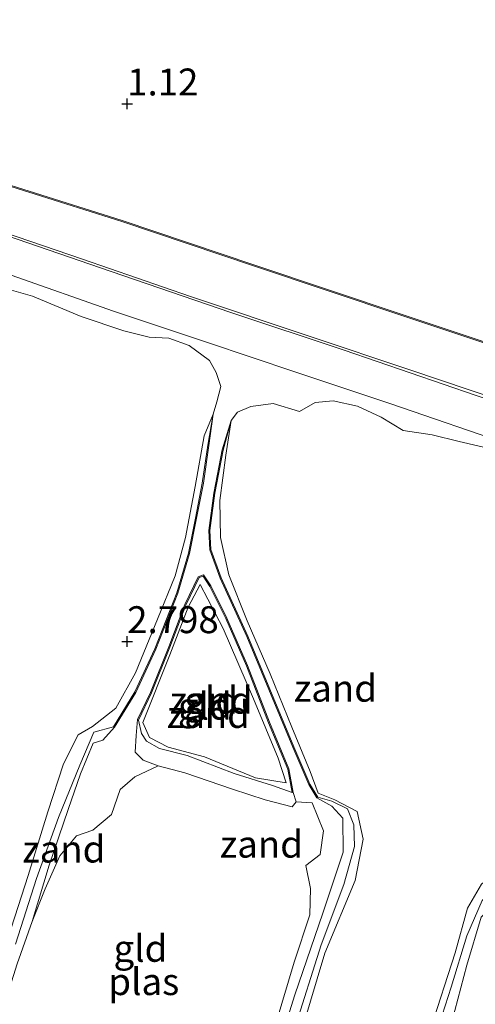
# Model space of a CAD drawing. Units: metres. Extents: x 30000 to 40000, y 375000 to 381250.
# Drawn here: x 31890 to 31932, y 378166 to 378258 of the extents above; entities that cross this region are included whole.
import ezdxf
from ezdxf.enums import TextEntityAlignment as Align

# ---------------------------------------------------------------- set-up
doc = ezdxf.new("R2010")
doc.units = ezdxf.units.M
doc.layers.get('0').update_dxf_attribs({"lineweight": 25})
doc.layers.add('B-ME-GW-HOOGTEPUNT-S-B1', color=10, linetype='Continuous')
for name, color, linetype, lineweight in [('B-ME-GW-KRUINLIJN-L-B1', 93, 'Continuous', 18), ('B-ME-GW-TEENLIJN-L-B1', 93, 'Continuous', 18), ('B-ME-IE-GRONDWERKLIJN-GROND_INGERICHT-GV-B6', 253, 'Continuous', 18), ('B-ME-IE-GRONDWERKLIJN-GROND_NIETINGERICHT-GV-B6', 253, 'Continuous', 18), ('B-ME-OB-BEKLEDING-GV-B6', 253, 'Continuous', 18), ('B-ME-OG-WATER-GV-B6', 153, 'Continuous', 18), ('B-ME-VH-VERH_SOORT-BITUMEN-GV-B6', 8, 'IE-TERREINAFSCHEIDING-NATUURLIJK-HOUTWAL', 18)]:
    doc.layers.add(name, color=color, linetype=linetype, lineweight=lineweight)
doc.styles.add('NLCS-ISO', font='NLCS-ISO.TTF')
doc.linetypes.add('IE-TERREINAFSCHEIDING-NATUURLIJK-HOUTWAL', pattern='A,7,-1.5,[67,NLCS.SHX,S=0.75,R=45,X=0,Y=0],-1.5,7,-1.5,[70,NLCS.SHX,S=0.75,R=0,X=0,Y=0],-1.5', length=20)

# ---------------------------------------------------------------- blocks, each defined once
blk = doc.blocks.new('hoogtepunt')
for p, q in [((-0.5, 0), (0.5, 0)), ((0, 0.5), (0, -0.5))]:
    blk.add_line(p, q)

msp = doc.modelspace()

# ---------------------------------------------------------------- linework, layer by layer
at = {"layer": 'B-ME-GW-KRUINLIJN-L-B1'}
for points in [[(31810.061, 378264.875, 2.599), (31813.481, 378263.706, 2.607), (31824.483, 378259.92, 2.574), (31834.719, 378256.487, 2.578), (31844.279, 378253.241, 2.582), (31853.488, 378250.021, 2.557), (31863.14, 378246.763, 2.59), (31872.547, 378243.501, 2.586), (31884.836, 378239.311, 2.541), (31895.825, 378235.564, 2.586), (31905.882, 378232.072, 2.569), (31916.945, 378228.409, 2.524), (31926.401, 378225.231, 2.553), (31937.35, 378221.549, 2.59), (31948.403, 378217.812, 2.553), (31961.135, 378213.453, 2.528), (31969.779, 378210.592, 2.536)], [(31885.597, 378161.912, 2.852), (31888.281, 378170.474, 2.868), (31890.774, 378178.253, 2.914), (31892.621, 378184.178, 2.868), (31894.077, 378188.627, 2.835), (31895.44, 378191.338, 2.823), (31896.78, 378192.086, 2.81), (31898.936, 378193.803, 2.802), (31900.766, 378197.092, 2.777), (31902.817, 378202.086, 2.761), (31904.472, 378206.115, 2.753), (31905.419, 378209.678, 2.732), (31906.316, 378214.422, 2.777), (31907.162, 378219.127, 2.74), (31908.015, 378221.139, 2.508)], [(31909.694, 378220.553, 2.458), (31909.196, 378217.327, 2.744), (31908.62, 378213.112, 2.823), (31908.677, 378209.669, 2.786), (31909.454, 378206.203, 2.761), (31911.173, 378201.932, 2.757), (31913.306, 378197.009, 2.749), (31915.331, 378192.034, 2.753), (31917.032, 378187.912, 2.757), (31917.765, 378185.902, 2.773)], [(31901.442, 378192.459, 2.757), (31903.975, 378198.77, 2.716), (31905.66, 378203.201, 2.695), (31906.796, 378205.314, 2.687)], [(31906.796, 378205.314, 2.687), (31908.942, 378201.214, 2.744), (31911.76, 378194.672, 2.736), (31914.052, 378189.166, 2.749), (31914.809, 378186.866, 2.749)], [(31914.809, 378186.866, 2.749), (31911.955, 378187.335, 2.724), (31907.181, 378189.277, 2.707), (31903.823, 378190.175, 2.72), (31902.081, 378191.063, 2.707), (31901.442, 378192.459, 2.757)], [(31917.765, 378185.902, 2.773), (31919.32, 378185.295, 2.753), (31921.422, 378184.206, 2.798), (31921.976, 378181.625, 2.827), (31921.212, 378177.795, 2.81), (31918.389, 378171.013, 2.843), (31916.336, 378164.189, 2.889)], [(31937.018, 378108.315, 3.233), (31932.389, 378110.036, 3.226), (31925.665, 378112.393, 3.214), (31918.889, 378114.936, 3.23), (31914.244, 378116.602, 3.177), (31912.601, 378118.593, 3.116), (31913.503, 378121.852, 3.099), (31915.253, 378127.209, 3.091), (31917.145, 378132.147, 3.018), (31918.55, 378136.699, 2.989), (31920.943, 378143.178, 2.944), (31922.882, 378148.695, 2.957), (31925.366, 378155.941, 2.94), (31928.202, 378163.872, 2.899), (31930.527, 378171.069, 2.83), (31931.676, 378175.213, 2.871), (31932.97, 378177.427, 2.851), (31934.594, 378178.729, 2.855), (31935.866, 378178.979, 2.863), (31936.408, 378178.063, 2.631)]]:
    msp.add_polyline3d(points, dxfattribs=at)
at = {"layer": 'B-ME-GW-TEENLIJN-L-B1'}
msp.add_line((31915.737, 378185.096, 2.363), (31915.455, 378185.975, 2.505), dxfattribs=at)
for points in [[(31970.653, 378215.127, 1.126), (31955.317, 378220.523, 1.093), (31940.011, 378225.515, 1.167), (31925.648, 378230.271, 1.213), (31911.762, 378234.921, 1.266), (31899.497, 378239.064, 1.295), (31882.148, 378244.516, 1.394), (31867.482, 378249.49, 1.423), (31853.262, 378254.355, 1.448), (31839.843, 378258.963, 1.464), (31829.032, 378262.346, 1.572), (31817.482, 378266.1, 1.613), (31811.249, 378268.361, 1.621)], [(31898.823, 378192.029, 2.349), (31900.79, 378195.261, 2.377), (31902.677, 378199.285, 2.402), (31904.711, 378204.51, 2.398), (31905.806, 378208.182, 2.443), (31906.457, 378211.459, 2.373), (31907.089, 378214.712, 2.415), (31907.605, 378218.24, 2.406), (31908.015, 378221.139, 2.508)], [(31909.694, 378220.553, 2.458), (31908.83, 378217.834, 2.357), (31908.062, 378213.802, 2.386), (31907.587, 378210.335, 2.39), (31907.691, 378208.526, 2.452), (31908.65, 378205.884, 2.571), (31911.152, 378200.462, 2.547), (31913.192, 378195.547, 2.526), (31915.422, 378190.182, 2.509), (31916.913, 378186.703, 2.497), (31917.652, 378185.478, 2.59)], [(31915.455, 378185.975, 2.505), (31915.057, 378188.151, 2.509), (31913.247, 378192.49, 2.547), (31911.205, 378197.778, 2.547), (31909.288, 378202.172, 2.571), (31907.78, 378205.18, 2.538), (31907.117, 378206.194, 2.472), (31906.614, 378206.03, 2.452), (31905.361, 378203.431, 2.349), (31903.873, 378199.517, 2.415), (31902.18, 378195.262, 2.377), (31900.962, 378192.746, 2.332)], [(31900.962, 378192.746, 2.332), (31900.846, 378191.277, 2.357), (31900.746, 378189.707, 2.398), (31901.487, 378188.967, 2.464), (31902.892, 378188.429, 2.363)], [(31891.154, 378173.961, 2.363), (31892.736, 378179.214, 2.481), (31894.493, 378184.384, 2.509), (31895.654, 378187.697, 2.526), (31896.837, 378190.548, 2.518), (31897.745, 378190.842, 2.443), (31898.823, 378192.029, 2.349)], [(31917.652, 378185.478, 2.59), (31919.057, 378184.704, 2.542), (31920.069, 378183.591, 2.522), (31920.115, 378180.411, 2.526), (31918.2, 378174.746, 2.472), (31915.615, 378167.143, 2.489), (31913.84, 378161.494, 2.464), (31911.6, 378155.089, 2.489), (31909.157, 378148.614, 2.501), (31907.285, 378143.113, 2.522), (31905.642, 378137.768, 2.551), (31903.475, 378131.521, 2.571), (31902.553, 378128.559, 2.602)]]:
    msp.add_polyline3d(points, dxfattribs=at)
at = {"layer": 'B-ME-IE-GRONDWERKLIJN-GROND_INGERICHT-GV-B6'}
for points in [[(31889.239, 378232.674, 2.611), (31891.17, 378232.107, 2.607), (31895.709, 378230.232, 2.623), (31899.678, 378228.903, 2.64), (31902.041, 378228.302, 2.635), (31903.875, 378228.203, 2.652), (31905.775, 378227.538, 2.64), (31907.652, 378226.14, 2.582), (31908.29, 378225.022, 2.561), (31908.731, 378223.724, 2.549), (31908.348, 378222.284, 2.532), (31908.015, 378221.139, 2.508), (31907.162, 378219.127, 2.74), (31906.316, 378214.422, 2.777), (31905.419, 378209.678, 2.732), (31904.472, 378206.115, 2.753), (31902.817, 378202.086, 2.761), (31900.766, 378197.092, 2.777), (31898.936, 378193.803, 2.802), (31896.78, 378192.086, 2.81), (31895.44, 378191.338, 2.823), (31894.077, 378188.627, 2.835), (31892.621, 378184.178, 2.868), (31890.774, 378178.253, 2.914), (31888.281, 378170.474, 2.868)], [(31916.336, 378164.189, 2.889), (31918.389, 378171.013, 2.843), (31921.212, 378177.795, 2.81), (31921.976, 378181.625, 2.827), (31921.422, 378184.206, 2.798), (31919.32, 378185.295, 2.753), (31917.765, 378185.902, 2.773), (31917.032, 378187.912, 2.757), (31915.331, 378192.034, 2.753), (31913.306, 378197.009, 2.749), (31911.173, 378201.932, 2.757), (31909.454, 378206.203, 2.761), (31908.677, 378209.669, 2.786), (31908.62, 378213.112, 2.823), (31909.196, 378217.327, 2.744), (31909.694, 378220.553, 2.458), (31910.276, 378221.315, 2.458), (31911.505, 378221.865, 2.532), (31913.579, 378222.136, 2.627), (31916.047, 378221.405, 2.652), (31917.503, 378222.22, 2.648), (31919.162, 378222.368, 2.635), (31921.44, 378221.898, 2.631), (31923.647, 378220.866, 2.578), (31925.695, 378219.638, 2.578), (31928.382, 378219.21, 2.627), (31930.899, 378218.606, 2.574), (31933.986, 378217.89, 2.541)], [(31888.281, 378170.474, 2.868), (31890.774, 378178.253, 2.914), (31892.621, 378184.178, 2.868), (31894.077, 378188.627, 2.835), (31895.44, 378191.338, 2.823), (31896.78, 378192.086, 2.81), (31898.936, 378193.803, 2.802), (31900.766, 378197.092, 2.777), (31902.817, 378202.086, 2.761), (31904.472, 378206.115, 2.753), (31905.419, 378209.678, 2.732), (31906.316, 378214.422, 2.777), (31907.162, 378219.127, 2.74), (31908.015, 378221.139, 2.508), (31907.506, 378218.254, 2.406), (31906.99, 378214.729, 2.415), (31906.359, 378211.478, 2.373), (31905.708, 378208.206, 2.443), (31904.616, 378204.542, 2.398), (31902.585, 378199.325, 2.402), (31900.701, 378195.309, 2.377), (31898.737, 378192.081, 2.349), (31896.887, 378191.579, 2.536), (31895.6, 378188.497, 2.541), (31893.607, 378183.628, 2.635), (31891.564, 378177.956, 2.627), (31889.609, 378171.871, 2.602)], [(31915.549, 378163.851, 2.607), (31918.064, 378171.805, 2.574), (31920.175, 378177.394, 2.615), (31921.167, 378180.935, 2.607), (31921.093, 378182.946, 2.598), (31920.515, 378184.439, 2.59), (31919.038, 378185.168, 2.574), (31917.738, 378185.529, 2.59), (31917.003, 378186.749, 2.497), (31915.514, 378190.221, 2.509), (31913.285, 378195.585, 2.526), (31911.243, 378200.502, 2.547), (31908.743, 378205.922, 2.571), (31907.79, 378208.546, 2.452), (31907.687, 378210.331, 2.39), (31908.16, 378213.786, 2.386), (31908.927, 378217.81, 2.357), (31909.694, 378220.553, 2.458), (31909.196, 378217.327, 2.744), (31908.62, 378213.112, 2.823), (31908.677, 378209.669, 2.786), (31909.454, 378206.203, 2.761), (31911.173, 378201.932, 2.757), (31913.306, 378197.009, 2.749), (31915.331, 378192.034, 2.753), (31917.032, 378187.912, 2.757), (31917.765, 378185.902, 2.773), (31919.32, 378185.295, 2.753), (31921.422, 378184.206, 2.798), (31921.976, 378181.625, 2.827), (31921.212, 378177.795, 2.81), (31918.389, 378171.013, 2.843), (31916.336, 378164.189, 2.889)], [(31915.356, 378185.957, 2.505), (31913.532, 378186.622, 2.625), (31909.973, 378187.745, 2.641), (31905.585, 378189.403, 2.629), (31903.021, 378190.051, 2.633), (31901.786, 378190.737, 2.613), (31901.321, 378191.462, 2.53), (31901.052, 378192.703, 2.332), (31902.271, 378195.221, 2.377), (31903.966, 378199.481, 2.415), (31905.453, 378203.391, 2.349), (31906.686, 378205.948, 2.452), (31907.075, 378206.075, 2.472), (31907.693, 378205.13, 2.538), (31909.197, 378202.13, 2.571), (31911.112, 378197.74, 2.547), (31913.154, 378192.452, 2.547), (31914.96, 378188.122, 2.509), (31915.356, 378185.957, 2.505)], [(31901.442, 378192.459, 2.757), (31903.975, 378198.77, 2.716), (31905.66, 378203.201, 2.695), (31906.796, 378205.314, 2.687), (31908.942, 378201.214, 2.744), (31911.76, 378194.672, 2.736), (31914.052, 378189.166, 2.749), (31914.809, 378186.866, 2.749), (31911.955, 378187.335, 2.724), (31907.181, 378189.277, 2.707), (31903.823, 378190.175, 2.72), (31902.081, 378191.063, 2.707), (31901.442, 378192.459, 2.757)], [(31901.442, 378192.459, 2.757), (31902.081, 378191.063, 2.707), (31903.823, 378190.175, 2.72), (31907.181, 378189.277, 2.707), (31911.955, 378187.335, 2.724), (31914.809, 378186.866, 2.749), (31914.052, 378189.166, 2.749), (31911.76, 378194.672, 2.736), (31908.942, 378201.214, 2.744), (31906.796, 378205.314, 2.687), (31905.66, 378203.201, 2.695), (31903.975, 378198.77, 2.716), (31901.442, 378192.459, 2.757)], [(31937.018, 378108.315, 3.233), (31932.389, 378110.036, 3.226), (31925.665, 378112.393, 3.214), (31918.889, 378114.936, 3.23), (31914.244, 378116.602, 3.177), (31912.601, 378118.593, 3.116), (31913.503, 378121.852, 3.099), (31915.253, 378127.209, 3.091), (31917.145, 378132.147, 3.018), (31918.55, 378136.699, 2.989), (31920.943, 378143.178, 2.944), (31922.882, 378148.695, 2.957), (31925.366, 378155.941, 2.94), (31928.202, 378163.872, 2.899), (31930.527, 378171.069, 2.83), (31931.676, 378175.213, 2.871), (31932.97, 378177.427, 2.851)], [(31932.97, 378177.427, 2.851), (31931.676, 378175.213, 2.871), (31930.527, 378171.069, 2.83), (31928.202, 378163.872, 2.899), (31925.366, 378155.941, 2.94), (31922.882, 378148.695, 2.957), (31920.943, 378143.178, 2.944), (31918.55, 378136.699, 2.989), (31917.145, 378132.147, 3.018), (31915.253, 378127.209, 3.091), (31913.503, 378121.852, 3.099), (31912.601, 378118.593, 3.116), (31914.244, 378116.602, 3.177), (31918.889, 378114.936, 3.23), (31925.665, 378112.393, 3.214), (31932.389, 378110.036, 3.226), (31937.018, 378108.315, 3.233)], [(31933.059, 378175.911, 2.611), (31931.622, 378172.63, 2.59), (31930.166, 378167.857, 2.574), (31927.92, 378160.904, 2.586), (31925.851, 378155.124, 2.652), (31924.037, 378150.465, 2.668), (31922.289, 378145.145, 2.635), (31920.37, 378139.524, 2.644), (31919.242, 378134.898, 2.602), (31918.991, 378132.116, 2.545), (31917.363, 378127.827, 2.504), (31915.897, 378124.128, 2.52), (31915.846, 378121.148, 2.532), (31918.68, 378119.287, 2.52), (31922.701, 378117.84, 2.585), (31928.565, 378115.428, 2.598), (31933.904, 378112.946, 2.618)]]:
    msp.add_polyline3d(points, dxfattribs=at)
at = {"layer": 'B-ME-IE-GRONDWERKLIJN-GROND_NIETINGERICHT-GV-B6'}
for points in [[(31815.293, 378259.297, 2.615), (31822.973, 378256.684, 2.598), (31832.792, 378253.338, 2.545), (31842.609, 378250.031, 2.578), (31851.006, 378247.115, 2.598), (31860.575, 378243.896, 2.586), (31867.631, 378241.47, 2.565), (31878.95, 378237.483, 2.541), (31889.202, 378234.058, 2.598), (31898.735, 378230.717, 2.578), (31907.484, 378227.804, 2.594), (31915.606, 378225.084, 2.582), (31924.465, 378222.15, 2.586), (31936.014, 378218.162, 2.549)], [(32064.482, 378183.936, 0.984), (32049.287, 378188.981, 1.013), (32036.511, 378193.223, 1.005), (32019.928, 378198.999, 0.976), (32004.116, 378204.165, 1.021), (31990.755, 378208.668, 1.07), (31970.684, 378215.222, 1.126), (31955.349, 378220.618, 1.093), (31940.043, 378225.61, 1.167), (31925.679, 378230.366, 1.213), (31911.793, 378235.015, 1.266), (31899.528, 378239.159, 1.295), (31882.179, 378244.611, 1.394), (31867.514, 378249.584, 1.423), (31853.294, 378254.449, 1.448), (31839.874, 378259.058, 1.464)], [(31913.857, 378164.584, 2.363), (31915.533, 378170.191, 2.363), (31916.994, 378174.603, 2.363), (31917.067, 378177.044, 2.363), (31916.618, 378179.171, 2.363), (31917.952, 378180.198, 2.363), (31918.274, 378182.39, 2.363), (31917.235, 378184.988, 2.363), (31915.737, 378185.096, 2.363), (31915.455, 378185.975, 2.505), (31915.057, 378188.151, 2.509), (31913.247, 378192.49, 2.547), (31911.205, 378197.778, 2.547), (31909.288, 378202.172, 2.571), (31907.78, 378205.18, 2.538), (31907.117, 378206.194, 2.472), (31906.614, 378206.03, 2.452), (31905.361, 378203.431, 2.349), (31903.873, 378199.517, 2.415), (31902.18, 378195.262, 2.377), (31900.962, 378192.746, 2.332), (31900.846, 378191.277, 2.357), (31900.746, 378189.707, 2.398), (31901.487, 378188.967, 2.464), (31902.892, 378188.429, 2.363), (31900.695, 378187.41, 2.363), (31899.348, 378186.235, 2.363), (31898.534, 378183.911, 2.363), (31896.786, 378182.47, 2.363), (31895.264, 378181.949, 2.363), (31893.738, 378180.065, 2.363), (31892.356, 378176.996, 2.363), (31891.154, 378173.961, 2.363), (31892.736, 378179.214, 2.481), (31894.493, 378184.384, 2.509), (31895.654, 378187.697, 2.526), (31896.837, 378190.548, 2.518), (31897.745, 378190.842, 2.443), (31898.823, 378192.029, 2.349), (31900.79, 378195.261, 2.377), (31902.677, 378199.285, 2.402), (31904.711, 378204.51, 2.398), (31905.806, 378208.182, 2.443), (31906.457, 378211.459, 2.373), (31907.089, 378214.712, 2.415), (31907.605, 378218.24, 2.406), (31908.015, 378221.139, 2.508), (31908.348, 378222.284, 2.532), (31908.731, 378223.724, 2.549), (31908.29, 378225.022, 2.561), (31907.652, 378226.14, 2.582), (31905.775, 378227.538, 2.64), (31903.875, 378228.203, 2.652), (31902.041, 378228.302, 2.635), (31899.678, 378228.903, 2.64), (31895.709, 378230.232, 2.623), (31891.17, 378232.107, 2.607), (31889.239, 378232.674, 2.611)], [(31933.986, 378217.89, 2.541), (31930.899, 378218.606, 2.574), (31928.382, 378219.21, 2.627), (31925.695, 378219.638, 2.578), (31923.647, 378220.866, 2.578), (31921.44, 378221.898, 2.631), (31919.162, 378222.368, 2.635), (31917.503, 378222.22, 2.648), (31916.047, 378221.405, 2.652), (31913.579, 378222.136, 2.627), (31911.505, 378221.865, 2.532), (31910.276, 378221.315, 2.458), (31909.694, 378220.553, 2.458), (31908.83, 378217.834, 2.357), (31908.062, 378213.802, 2.386), (31907.587, 378210.335, 2.39), (31907.691, 378208.526, 2.452), (31908.65, 378205.884, 2.571), (31911.152, 378200.462, 2.547), (31913.192, 378195.547, 2.526), (31915.422, 378190.182, 2.509), (31916.913, 378186.703, 2.497), (31917.652, 378185.478, 2.59), (31919.057, 378184.704, 2.542), (31920.069, 378183.591, 2.522), (31920.115, 378180.411, 2.526), (31918.2, 378174.746, 2.472), (31915.615, 378167.143, 2.489), (31913.84, 378161.494, 2.464)], [(31889.609, 378171.871, 2.602), (31891.564, 378177.956, 2.627), (31893.607, 378183.628, 2.635), (31895.6, 378188.497, 2.541), (31896.887, 378191.579, 2.536), (31898.737, 378192.081, 2.349), (31900.701, 378195.309, 2.377), (31902.585, 378199.325, 2.402), (31904.616, 378204.542, 2.398), (31905.708, 378208.206, 2.443), (31906.359, 378211.478, 2.373), (31906.99, 378214.729, 2.415), (31907.506, 378218.254, 2.406), (31908.015, 378221.139, 2.508), (31907.605, 378218.24, 2.406), (31907.089, 378214.712, 2.415), (31906.457, 378211.459, 2.373), (31905.806, 378208.182, 2.443), (31904.711, 378204.51, 2.398), (31902.677, 378199.285, 2.402), (31900.79, 378195.261, 2.377), (31898.823, 378192.029, 2.349), (31897.745, 378190.842, 2.443), (31896.837, 378190.548, 2.518), (31895.654, 378187.697, 2.526), (31894.493, 378184.384, 2.509), (31892.736, 378179.214, 2.481), (31891.154, 378173.961, 2.363), (31889.766, 378170.037, 2.363)], [(31913.84, 378161.494, 2.464), (31915.615, 378167.143, 2.489), (31918.2, 378174.746, 2.472), (31920.115, 378180.411, 2.526), (31920.069, 378183.591, 2.522), (31919.057, 378184.704, 2.542), (31917.652, 378185.478, 2.59), (31916.913, 378186.703, 2.497), (31915.422, 378190.182, 2.509), (31913.192, 378195.547, 2.526), (31911.152, 378200.462, 2.547), (31908.65, 378205.884, 2.571), (31907.691, 378208.526, 2.452), (31907.587, 378210.335, 2.39), (31908.062, 378213.802, 2.386), (31908.83, 378217.834, 2.357), (31909.694, 378220.553, 2.458)], [(31909.694, 378220.553, 2.458), (31908.927, 378217.81, 2.357), (31908.16, 378213.786, 2.386), (31907.687, 378210.331, 2.39), (31907.79, 378208.546, 2.452), (31908.743, 378205.922, 2.571), (31911.243, 378200.502, 2.547), (31913.285, 378195.585, 2.526), (31915.514, 378190.221, 2.509), (31917.003, 378186.749, 2.497), (31917.738, 378185.529, 2.59), (31919.038, 378185.168, 2.574), (31920.515, 378184.439, 2.59), (31921.093, 378182.946, 2.598), (31921.167, 378180.935, 2.607), (31920.175, 378177.394, 2.615), (31918.064, 378171.805, 2.574), (31915.549, 378163.851, 2.607)], [(31902.892, 378188.429, 2.363), (31901.487, 378188.967, 2.464), (31900.746, 378189.707, 2.398), (31900.846, 378191.277, 2.357), (31900.962, 378192.746, 2.332), (31902.18, 378195.262, 2.377), (31903.873, 378199.517, 2.415), (31905.361, 378203.431, 2.349), (31906.614, 378206.03, 2.452), (31907.117, 378206.194, 2.472), (31907.78, 378205.18, 2.538), (31909.288, 378202.172, 2.571), (31911.205, 378197.778, 2.547), (31913.247, 378192.49, 2.547), (31915.057, 378188.151, 2.509), (31915.455, 378185.975, 2.505), (31915.737, 378185.096, 2.363), (31915.345, 378184.628, 2.363), (31912.839, 378185.267, 2.363), (31909.8, 378186.258, 2.363), (31905.359, 378187.803, 2.363), (31902.892, 378188.429, 2.363)], [(31915.356, 378185.957, 2.505), (31914.96, 378188.122, 2.509), (31913.154, 378192.452, 2.547), (31911.112, 378197.74, 2.547), (31909.197, 378202.13, 2.571), (31907.693, 378205.13, 2.538), (31907.075, 378206.075, 2.472), (31906.686, 378205.948, 2.452), (31905.453, 378203.391, 2.349), (31903.966, 378199.481, 2.415), (31902.271, 378195.221, 2.377), (31901.052, 378192.703, 2.332), (31901.321, 378191.462, 2.53), (31901.786, 378190.737, 2.613), (31903.021, 378190.051, 2.633), (31905.585, 378189.403, 2.629), (31909.973, 378187.745, 2.641), (31913.532, 378186.622, 2.625), (31915.356, 378185.957, 2.505)], [(31936.483, 378176.636, 2.396), (31934.68, 378176.214, 2.396), (31932.955, 378174.385, 2.396), (31931.609, 378169.902, 2.396), (31929.95, 378163.579, 2.396), (31927.374, 378155.878, 2.396), (31925.079, 378149.918, 2.373), (31922.545, 378143.043, 2.422), (31920.182, 378136.364, 2.475), (31918.991, 378132.116, 2.545), (31919.242, 378134.898, 2.602), (31920.37, 378139.524, 2.644), (31922.289, 378145.145, 2.635), (31924.037, 378150.465, 2.668), (31925.851, 378155.124, 2.652), (31927.92, 378160.904, 2.586), (31930.166, 378167.857, 2.574), (31931.622, 378172.63, 2.59), (31933.059, 378175.911, 2.611), (31935.121, 378177.887, 2.673), (31936.408, 378178.063, 2.631), (31936.483, 378176.636, 2.396)]]:
    msp.add_polyline3d(points, dxfattribs=at)
at = {"layer": 'B-ME-OB-BEKLEDING-GV-B6'}
for points in [[(32065.688, 378177.839, 2.58), (32046.026, 378184.485, 2.588), (32027.58, 378190.714, 2.559), (32007.929, 378197.278, 2.551), (31987.036, 378204.548, 2.58), (31970.124, 378210.261, 2.541), (31964.217, 378212.18, 2.528), (31954.481, 378215.525, 2.541), (31943.484, 378219.232, 2.541), (31932.5, 378222.887, 2.569), (31920.213, 378227.094, 2.59), (31909.635, 378230.61, 2.586), (31898.521, 378234.41, 2.574), (31887.751, 378238.083, 2.574), (31876.353, 378242.013, 2.557), (31863.232, 378246.483, 2.59), (31852.554, 378250.134, 2.602), (31842.544, 378253.568, 2.594), (31833.052, 378256.866, 2.565), (31822.047, 378260.523, 2.594)], [(32058.808, 378180.396, 2.555), (32042.763, 378185.828, 2.563), (32025.424, 378191.725, 2.506), (32006.912, 378197.95, 2.469), (31984.333, 378205.725, 2.51), (31969.779, 378210.592, 2.536), (31961.135, 378213.453, 2.528), (31948.403, 378217.812, 2.553), (31937.35, 378221.549, 2.59), (31926.401, 378225.231, 2.553), (31916.945, 378228.409, 2.524), (31905.882, 378232.072, 2.569), (31895.825, 378235.564, 2.586), (31884.836, 378239.311, 2.541), (31872.547, 378243.501, 2.586), (31863.14, 378246.763, 2.59), (31853.488, 378250.021, 2.557), (31844.279, 378253.241, 2.582), (31834.719, 378256.487, 2.578), (31824.483, 378259.92, 2.574)], [(31824.483, 378259.92, 2.574), (31834.719, 378256.487, 2.578), (31844.279, 378253.241, 2.582), (31853.488, 378250.021, 2.557), (31863.14, 378246.763, 2.59), (31872.547, 378243.501, 2.586), (31884.836, 378239.311, 2.541), (31895.825, 378235.564, 2.586), (31905.882, 378232.072, 2.569), (31916.945, 378228.409, 2.524), (31926.401, 378225.231, 2.553), (31937.35, 378221.549, 2.59), (31948.403, 378217.812, 2.553), (31961.135, 378213.453, 2.528), (31969.779, 378210.592, 2.536), (31984.333, 378205.725, 2.51), (32006.912, 378197.95, 2.469), (32025.424, 378191.725, 2.506), (32042.763, 378185.828, 2.563), (32058.808, 378180.396, 2.555)], [(31839.843, 378258.963, 1.464), (31853.262, 378254.355, 1.448), (31867.482, 378249.49, 1.423), (31882.148, 378244.516, 1.394), (31899.497, 378239.064, 1.295), (31911.762, 378234.921, 1.266), (31925.648, 378230.271, 1.213), (31940.011, 378225.515, 1.167), (31955.317, 378220.523, 1.093), (31970.653, 378215.127, 1.126), (31990.724, 378208.573, 1.07), (32004.084, 378204.07, 1.021), (32019.896, 378198.904, 0.976), (32036.479, 378193.129, 1.005), (32049.256, 378188.886, 1.013), (32064.45, 378183.841, 0.984)], [(32064.45, 378183.841, 0.984), (32049.256, 378188.886, 1.013), (32036.479, 378193.129, 1.005), (32019.896, 378198.904, 0.976), (32004.084, 378204.07, 1.021), (31990.724, 378208.573, 1.07), (31970.653, 378215.127, 1.126), (31955.317, 378220.523, 1.093), (31940.011, 378225.515, 1.167), (31925.648, 378230.271, 1.213), (31911.762, 378234.921, 1.266), (31899.497, 378239.064, 1.295), (31882.148, 378244.516, 1.394), (31867.482, 378249.49, 1.423), (31853.262, 378254.355, 1.448), (31839.843, 378258.963, 1.464)], [(31839.874, 378259.058, 1.464), (31853.294, 378254.449, 1.448), (31867.514, 378249.584, 1.423), (31882.179, 378244.611, 1.394), (31899.528, 378239.159, 1.295), (31911.793, 378235.015, 1.266), (31925.679, 378230.366, 1.213), (31940.043, 378225.61, 1.167), (31955.349, 378220.618, 1.093), (31970.684, 378215.222, 1.126), (31990.755, 378208.668, 1.07), (32004.116, 378204.165, 1.021), (32019.928, 378198.999, 0.976), (32036.511, 378193.223, 1.005), (32049.287, 378188.981, 1.013), (32064.482, 378183.936, 0.984)]]:
    msp.add_polyline3d(points, dxfattribs=at)
at = {"layer": 'B-ME-OG-WATER-GV-B6'}
for points in [[(31888.554, 378166.19, 2.363), (31889.766, 378170.037, 2.363), (31891.154, 378173.961, 2.363), (31892.356, 378176.996, 2.363), (31893.738, 378180.065, 2.363), (31895.264, 378181.949, 2.363), (31896.786, 378182.47, 2.363), (31898.534, 378183.911, 2.363), (31899.348, 378186.235, 2.363), (31900.695, 378187.41, 2.363), (31902.892, 378188.429, 2.363)], [(31902.892, 378188.429, 2.363), (31905.359, 378187.803, 2.363), (31909.8, 378186.258, 2.363), (31912.839, 378185.267, 2.363), (31915.345, 378184.628, 2.363), (31915.737, 378185.096, 2.363), (31917.235, 378184.988, 2.363), (31918.274, 378182.39, 2.363), (31917.952, 378180.198, 2.363), (31916.618, 378179.171, 2.363), (31917.067, 378177.044, 2.363), (31916.994, 378174.603, 2.363), (31915.533, 378170.191, 2.363), (31913.857, 378164.584, 2.363)], [(31933.416, 378158.718, 2.396), (31931.444, 378156.011, 2.396), (31930.045, 378152.983, 2.396), (31927.837, 378151.417, 2.396), (31926.443, 378152.418, 2.396), (31927.374, 378155.878, 2.396), (31929.95, 378163.579, 2.396), (31931.609, 378169.902, 2.396), (31932.955, 378174.385, 2.396)]]:
    msp.add_polyline3d(points, dxfattribs=at)
at = {"layer": 'B-ME-VH-VERH_SOORT-BITUMEN-GV-B6'}
for points in [[(31822.047, 378260.523, 2.594), (31833.052, 378256.866, 2.565), (31842.544, 378253.568, 2.594), (31852.554, 378250.134, 2.602), (31863.232, 378246.483, 2.59), (31876.353, 378242.013, 2.557), (31887.751, 378238.083, 2.574), (31898.521, 378234.41, 2.574), (31909.635, 378230.61, 2.586), (31920.213, 378227.094, 2.59), (31932.5, 378222.887, 2.569), (31943.484, 378219.232, 2.541), (31954.481, 378215.525, 2.541), (31964.217, 378212.18, 2.528), (31970.124, 378210.261, 2.541), (31987.036, 378204.548, 2.58), (32007.929, 378197.278, 2.551), (32027.58, 378190.714, 2.559), (32046.026, 378184.485, 2.588), (32065.688, 378177.839, 2.58)], [(32064.214, 378174.712, 2.535), (32049.636, 378179.714, 2.539), (32031.786, 378185.654, 2.527), (32031.677, 378185.69, 2.527), (32016.234, 378191.001, 2.494), (31998.333, 378197.047, 2.478), (31980.182, 378203.193, 2.523), (31968.994, 378206.938, 2.524), (31960.71, 378209.68, 2.512), (31948.802, 378213.76, 2.512), (31936.014, 378218.162, 2.549), (31924.465, 378222.15, 2.586), (31915.606, 378225.084, 2.582), (31907.484, 378227.804, 2.594), (31898.735, 378230.717, 2.578), (31889.202, 378234.058, 2.598), (31878.95, 378237.483, 2.541), (31867.631, 378241.47, 2.565), (31860.575, 378243.896, 2.586), (31851.006, 378247.115, 2.598), (31842.609, 378250.031, 2.578), (31832.792, 378253.338, 2.545), (31822.973, 378256.684, 2.598), (31815.293, 378259.297, 2.615)]]:
    msp.add_polyline3d(points, dxfattribs=at)

# ---------------------------------------------------------------- block references
at = {"layer": 'B-ME-GW-HOOGTEPUNT-S-B1', "rotation": 90}
for p in [(31900, 378250, 1.12), (31900, 378250, 1.12), (31900, 378200, 2.798), (31900, 378200, 2.798)]:
    msp.add_blockref('hoogtepunt', p, dxfattribs=at)

# ---------------------------------------------------------------- texts
at = {"layer": 'B-ME-GW-HOOGTEPUNT-S-B1', "ltscale": 0.2, "style": 'NLCS-ISO'}
for s, p in [('1.12', (31900, 378250, 1.12)), ('1.12', (31900, 378250, 1.12)), ('2.798', (31900, 378200, 2.798)), ('2.798', (31900, 378200, 2.798))]:
    msp.add_text(s, height=2.5, dxfattribs=at).set_placement(p, align=Align.BOTTOM_LEFT)
at = {"layer": 'B-ME-IE-GRONDWERKLIJN-GROND_INGERICHT-GV-B6', "ltscale": 0.2, "style": 'NLCS-ISO'}
for p in [(31907.2245, 378193.9978), (31907.2245, 378193.9978), (31907.8184, 378194.5435), (31901.2278, 378171.472)]:
    msp.add_text('gld', height=2.5, dxfattribs=at).set_placement(p, align=Align.MIDDLE_CENTER)
at = {"layer": 'B-ME-IE-GRONDWERKLIJN-GROND_NIETINGERICHT-GV-B6', "ltscale": 0.2, "style": 'NLCS-ISO'}
for p in [(31919.3808, 378195.6572), (31907.8184, 378194.5435), (31907.5492, 378193.2176), (31912.4908, 378181.156), (31894.1007, 378180.7021)]:
    msp.add_text('zand', height=2.5, dxfattribs=at).set_placement(p, align=Align.MIDDLE_CENTER)
at = {"layer": 'B-ME-OG-WATER-GV-B6', "ltscale": 0.2, "style": 'NLCS-ISO'}
msp.add_text('plas', height=2.5, dxfattribs=at).set_placement((31901.5474, 378168.3781), align=Align.MIDDLE_CENTER)

doc.saveas('drawing.dxf')
